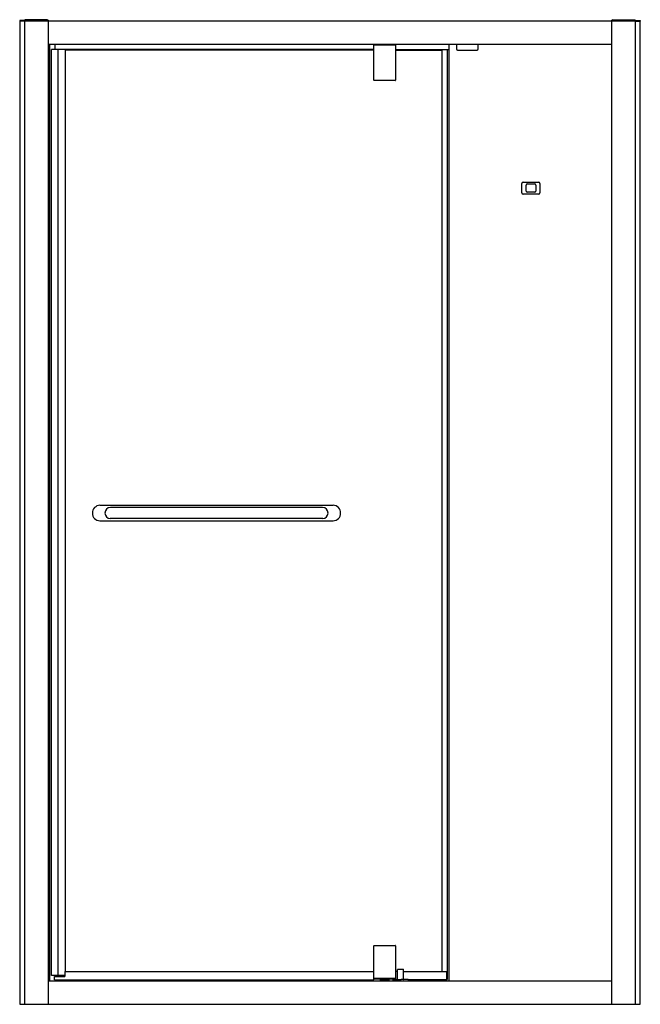
# Model space of a CAD drawing. Extents: x 4288.1 to 4335.4, y 160.1 to 235.
import ezdxf

# ---------------------------------------------------------------- set-up
doc = ezdxf.new("R2010")
doc.units = 0
doc.header["$LTSCALE"] = 0.64311
doc.layers.get('0').update_dxf_attribs({"color": 255, "linetype": 'CONTINUOUS'})
doc.layers.get('DEFPOINTS').update_dxf_attribs({"linetype": 'CONTINUOUS'})
doc.styles.get("Standard").update_dxf_attribs({"font": 'txt', "width": 0.8})

msp = doc.modelspace()

# ---------------------------------------------------------------- linework, layer by layer
for p, q in [((4288.118, 234.956), (4288.118, 234.913)), ((4288.511, 234.913), (4288.118, 234.913)), ((4335.362, 234.905), (4288.118, 234.905)), ((4288.118, 234.905), (4288.118, 160.102)), ((4288.511, 234.964), (4288.125, 234.964)), ((4288.511, 234.913), (4288.511, 235.019)), ((4290.243, 234.983), (4288.511, 234.983)), ((4290.202, 235.027), (4288.519, 235.027)), ((4288.519, 160.102), (4288.519, 234.905)), ((4290.206, 235.026), (4290.279, 234.99)), ((4290.283, 234.983), (4290.283, 160.102)), ((4333.196, 160.102), (4333.196, 234.983)), ((4333.273, 235.026), (4333.201, 234.99)), ((4333.236, 234.983), (4334.968, 234.983)), ((4333.277, 235.027), (4334.96, 235.027)), ((4334.96, 234.905), (4334.96, 160.102)), ((4334.968, 234.913), (4334.968, 235.019)), ((4334.968, 234.964), (4335.354, 234.964)), ((4334.968, 234.913), (4335.362, 234.913)), ((4335.362, 234.956), (4335.362, 234.913)), ((4335.362, 160.102), (4335.362, 234.905)), ((4333.196, 233.132), (4290.283, 233.132)), ((4290.424, 161.874), (4290.424, 233.132)), ((4290.806, 232.76), (4290.806, 233.132)), ((4315.068, 230.417), (4315.068, 233.094)), ((4315.088, 233.114), (4316.702, 233.114)), ((4315.781, 233.13), (4315.781, 233.114)), ((4316.009, 233.13), (4316.009, 233.114)), ((4316.722, 233.094), (4316.722, 230.417)), ((4320.816, 161.874), (4320.816, 233.132)), ((4321.367, 233.132), (4321.367, 232.798)), ((4323.021, 232.798), (4323.021, 233.132)), ((4315.068, 232.76), (4290.547, 232.76)), ((4290.547, 162.287), (4290.547, 232.76)), ((4291.037, 162.287), (4291.037, 232.76)), ((4291.584, 232.76), (4291.584, 162.602)), ((4315.068, 232.72), (4291.584, 232.72)), ((4316.722, 232.76), (4320.816, 232.76)), ((4316.722, 232.72), (4320.273, 232.72)), ((4320.273, 162.602), (4320.273, 232.76)), ((4320.647, 232.76), (4320.647, 161.972)), ((4321.446, 232.719), (4322.942, 232.719)), ((4316.702, 230.397), (4315.088, 230.397)), ((4326.348, 221.854), (4326.348, 222.563)), ((4326.446, 222.661), (4327.627, 222.661)), ((4327.725, 222.563), (4327.725, 221.854)), ((4326.662, 221.972), (4326.662, 222.445)), ((4326.741, 222.523), (4327.332, 222.523)), ((4327.332, 221.893), (4326.741, 221.893)), ((4327.411, 222.445), (4327.411, 221.972)), ((4327.627, 221.756), (4326.446, 221.756)), ((4294.223, 198.071), (4311.976, 198.071)), ((4311.178, 197.901), (4295.022, 197.901)), ((4294.225, 196.889), (4311.975, 196.889)), ((4311.186, 197.059), (4295.014, 197.059)), ((4315.068, 161.952), (4315.068, 164.551)), ((4315.088, 164.571), (4316.702, 164.571)), ((4316.722, 164.551), (4316.722, 161.973)), ((4291.564, 162.602), (4315.068, 162.602)), ((4291.564, 162.602), (4291.564, 162.208)), ((4316.889, 162.602), (4316.722, 162.602)), ((4316.889, 161.983), (4316.889, 162.743)), ((4316.909, 162.762), (4317.322, 162.762)), ((4317.342, 161.983), (4317.342, 162.743)), ((4317.342, 162.602), (4320.619, 162.602)), ((4320.619, 162.602), (4320.619, 161.952)), ((4290.283, 161.874), (4333.196, 161.874)), ((4291.564, 162.287), (4290.547, 162.287)), ((4290.777, 161.952), (4290.777, 162.208)), ((4290.777, 162.208), (4291.564, 162.208)), ((4290.777, 161.952), (4315.068, 161.952)), ((4290.812, 162.208), (4290.812, 162.287)), ((4290.812, 161.874), (4290.812, 161.952)), ((4291.092, 162.287), (4291.092, 162.248)), ((4291.092, 162.248), (4291.131, 162.208)), ((4291.111, 162.228), (4291.131, 162.248)), ((4291.131, 162.287), (4291.131, 162.248)), ((4291.131, 162.248), (4291.564, 162.248)), ((4316.722, 162.002), (4315.068, 162.002)), ((4316.702, 162.051), (4315.088, 162.051)), ((4315.58, 161.874), (4315.58, 162.002)), ((4315.624, 161.954), (4315.624, 161.874)), ((4316.154, 161.962), (4315.636, 161.962)), ((4315.639, 161.962), (4315.639, 162.002)), ((4316.151, 161.962), (4316.151, 162.002)), ((4316.165, 161.954), (4316.165, 161.874)), ((4316.21, 162.002), (4316.21, 161.874)), ((4316.544, 161.874), (4316.544, 161.967)), ((4316.552, 161.975), (4317.063, 161.975)), ((4317.063, 161.975), (4317.115, 161.975)), ((4317.115, 161.975), (4317.168, 161.975)), ((4317.678, 161.975), (4317.168, 161.975)), ((4317.686, 161.967), (4317.686, 161.874)), ((4320.619, 161.952), (4317.686, 161.952)), ((4320.619, 161.972), (4320.659, 161.972)), ((4288.118, 160.102), (4335.362, 160.102))]:
    msp.add_line(p, q)
for centre, radius, start, end in [((4288.125, 234.956), 0.00787, 90, 180), ((4288.126, 234.912), 0.00844, 178.79483, 245.82276), ((4288.519, 235.019), 0.00787, 90, 180), ((4288.519, 234.913), 0.00787, 180, 270), ((4290.202, 235.019), 0.00787, 63.43495, 90), ((4290.243, 234.857), 0.126, 80.7351, 89.85141), ((4290.273, 235.041), 0.0613, 260.61107, 279.08396), ((4290.275, 234.983), 0.00787, 0, 63.43495), ((4333.204, 234.983), 0.00787, 116.56505, 180), ((4333.206, 235.041), 0.0613, 260.91604, 279.38893), ((4333.236, 234.857), 0.126, 90.14859, 99.2649), ((4333.277, 235.019), 0.00787, 90, 116.56505), ((4334.96, 235.019), 0.00787, 0, 90), ((4334.96, 234.913), 0.00787, 270, 0), ((4335.354, 234.956), 0.00787, 0, 90), ((4335.354, 234.913), 0.00797, 270.67298, 359.32702), ((4315.088, 233.094), 0.0197, 90, 180), ((4316.702, 233.094), 0.0197, 0, 90), ((4321.446, 232.798), 0.0787, 180, 270), ((4322.942, 232.798), 0.0787, 270.01038, 360), ((4315.088, 230.417), 0.0197, 180, 270), ((4316.702, 230.417), 0.0197, 270, 0), ((4326.446, 222.563), 0.0984, 90, 180), ((4327.627, 222.563), 0.0984, 0, 90), ((4326.446, 221.854), 0.0984, 180, 270), ((4326.741, 222.445), 0.0787, 90, 180), ((4326.741, 221.972), 0.0787, 180, 270), ((4327.332, 222.445), 0.0787, 0, 90), ((4327.332, 221.972), 0.0787, 270, 0), ((4327.627, 221.854), 0.0984, 270, 0), ((4294.242, 197.48), 0.591, 91.79414, 268.35412), ((4295.028, 197.48), 0.421, 90.87902, 268.03228), ((4311.171, 197.48), 0.421, 271.96772, 89.12098), ((4311.958, 197.48), 0.591, 271.64588, 88.20586), ((4315.088, 164.551), 0.0197, 90, 180), ((4316.702, 164.551), 0.0197, 0, 90), ((4316.909, 162.743), 0.0197, 89.99795, 180), ((4317.322, 162.743), 0.0197, 0, 90.00205), ((4315.088, 162.071), 0.0197, 180, 270), ((4315.633, 161.953), 0.00844, 119.07347, 171.28311), ((4315.637, 161.941), 0.0214, 92.95864, 113.71605), ((4316.152, 161.941), 0.0214, 66.28395, 87.04136), ((4316.157, 161.953), 0.00844, 8.71689, 60.92653), ((4316.552, 161.967), 0.00787, 90, 180), ((4316.702, 162.071), 0.0197, 270, 0), ((4316.881, 161.983), 0.00787, 270, 0), ((4317.35, 161.983), 0.00787, 180, 270), ((4317.678, 161.967), 0.00787, 0, 90)]:
    msp.add_arc(centre, radius, start, end)

# ---------------------------------------------------------------- texts
at = {"layer": 'DEFPOINTS'}
for tag, p, s in [('MODELNUMBER', (4311.736, 160.099), 'K-81016T-FM'), ('TRADENAME', (4311.736, 160.097), 'SKYLINE'), ('PRODUCT', (4311.736, 160.096), 'SHOWER DOOR')]:
    msp.add_attdef(tag, p, s, height=0.001, dxfattribs=at)

doc.saveas('drawing.dxf')
